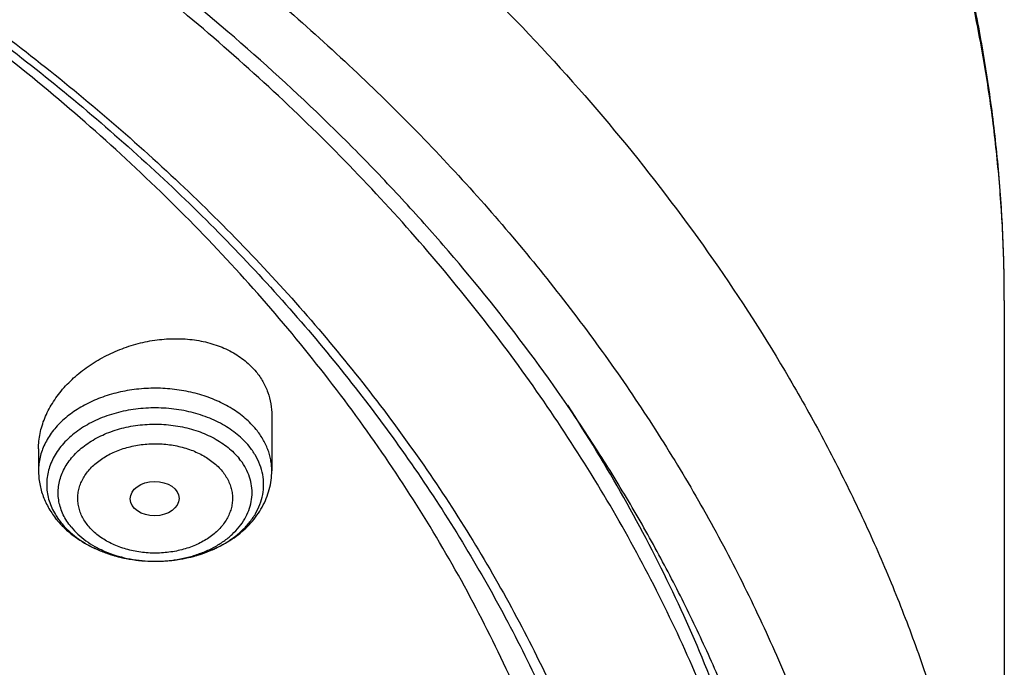
# Model space of a CAD drawing. Units: inches. Extents: x 7.1 to 14.8, y -2.2 to 20.8.
# Drawn here: x 12.2 to 12.9, y 16.1 to 16.6 of the extents above; entities that cross this region are included whole.
import ezdxf

# ---------------------------------------------------------------- set-up
doc = ezdxf.new("R2010")
doc.units = ezdxf.units.IN
doc.header["$LTSCALE"] = 1.21
doc.header["$MEASUREMENT"] = 0
doc.layers.get('0').update_dxf_attribs({"linetype": 'CONTINUOUS'})

msp = doc.modelspace()

# ---------------------------------------------------------------- linework, layer by layer
at = {"color": 7, "linetype": 'CONTINUOUS'}
for p, q in [((12.93769, 16.38967), (12.93769, 15.79281)), ((12.41828, 16.30802), (12.41828, 16.26893)), ((12.25293, 16.28446), (12.25293, 16.26893)), ((12.3347, 16.20471), (12.33574, 16.2047))]:
    msp.add_line(p, q, dxfattribs=at)
at = {"color": 9, "linetype": 'CONTINUOUS'}
for centre, radius, start, end in [((11.93742, 16.38967), 1.00027, 359.99999, 2.69545), ((12.3356, 16.30183), 0.09713, 268.30271, 269.46193), ((12.33561, 16.30197), 0.09726, 269.46172, 270.07786)]:
    msp.add_arc(centre, radius, start, end, dxfattribs=at)
at = {"color": 7, "linetype": 'CONTINUOUS'}
msp.add_ellipse((12.33527, 16.24911), major_axis=(0.01729, 0.00021), ratio=0.703492, dxfattribs=at)
for points, knots in [([(12.93769, 16.38967), (12.93769, 16.40563), (12.93696, 16.43759), (12.93365, 16.48545), (12.92813, 16.53319), (12.92043, 16.58075), (12.91054, 16.62808), (12.89849, 16.6751), (12.8843, 16.72177), (12.86797, 16.76804), (12.84955, 16.81384), (12.82905, 16.85913), (12.8065, 16.90386), (12.78194, 16.94798), (12.7554, 16.99144), (12.7269, 17.03419), (12.69649, 17.07621), (12.65323, 17.13143), (12.59447, 17.19839), (12.53048, 17.26165), (12.476, 17.31031), (12.41879, 17.35811), (12.34329, 17.41518), (12.24723, 17.47885), (12.14566, 17.53782), (12.03903, 17.59184), (11.96543, 17.62418), (11.92793, 17.63949)], [0, 0, 0, 0, 0.028103, 0.056231, 0.084408, 0.112656, 0.141, 0.169462, 0.198066, 0.226831, 0.255779, 0.28493, 0.314301, 0.34391, 0.373774, 0.403906, 0.434319, 0.465027, 0.527352, 0.590956, 0.623255, 0.655887, 0.722141, 0.789721, 0.858595, 0.928711, 1, 1, 1, 1]), ([(12.7999, 15.74047), (12.7999, 15.76202), (12.7984, 15.80519), (12.79165, 15.86974), (12.78044, 15.93399), (12.76477, 15.99775), (12.74469, 16.0609), (12.72026, 16.12326), (12.69153, 16.18469), (12.65857, 16.24504), (12.62147, 16.30416), (12.58031, 16.36192), (12.5352, 16.41818), (12.48624, 16.47279), (12.43356, 16.52564), (12.35788, 16.59415), (12.27581, 16.65797), (12.18824, 16.71687), (12.119, 16.75907), (12.04693, 16.79882), (11.97218, 16.83601), (11.89495, 16.87057), (11.81542, 16.90241), (11.73377, 16.93145), (11.62188, 16.9665), (11.50707, 16.99547), (11.39009, 17.01835), (11.27095, 17.03725), (11.12007, 17.05304), (10.93769, 17.05936), (10.75531, 17.05304), (10.60443, 17.03725), (10.4853, 17.01835), (10.36831, 16.99547), (10.25351, 16.9665), (10.14161, 16.93145), (10.05997, 16.90241), (9.98043, 16.87057), (9.9032, 16.83601), (9.82846, 16.79882), (9.75638, 16.75907), (9.68714, 16.71687), (9.59958, 16.65797), (9.5175, 16.59415), (9.44183, 16.52564), (9.38914, 16.47279), (9.34019, 16.41818), (9.29507, 16.36192), (9.25392, 16.30416), (9.21681, 16.24504), (9.18386, 16.18469), (9.15512, 16.12326), (9.13069, 16.0609), (9.11062, 15.99775), (9.09495, 15.93399), (9.08373, 15.86974), (9.07699, 15.80519), (9.07549, 15.76202), (9.07549, 15.74047)], [0, 0, 0, 0, 0.012854, 0.025739, 0.038685, 0.051721, 0.064876, 0.078176, 0.091643, 0.1053, 0.119165, 0.133254, 0.147581, 0.162154, 0.176982, 0.19207, 0.223018, 0.238884, 0.255003, 0.271366, 0.287964, 0.304786, 0.321819, 0.339049, 0.35646, 0.391749, 0.409595, 0.427549, 0.463687, 0.5, 0.536313, 0.572451, 0.590405, 0.608251, 0.64354, 0.660951, 0.678181, 0.695214, 0.712036, 0.728634, 0.744997, 0.761116, 0.776982, 0.80793, 0.823018, 0.837846, 0.852419, 0.866746, 0.880835, 0.8947, 0.908357, 0.921824, 0.935124, 0.948279, 0.961315, 0.974261, 0.987146, 1, 1, 1, 1]), ([(10.93769, 16.96967), (10.99202, 16.96967), (11.10049, 16.96612), (11.26188, 16.95019), (11.42051, 16.92379), (11.57502, 16.88715), (11.72407, 16.84058), (11.84339, 16.79354), (11.9349, 16.75125), (12.0224, 16.7066), (12.10599, 16.65746), (12.185, 16.60391), (12.25925, 16.54871), (12.3286, 16.48953), (12.39232, 16.42659), (12.4366, 16.37826), (12.47765, 16.32855), (12.5154, 16.27756), (12.54976, 16.22538), (12.58065, 16.17215), (12.60802, 16.11797), (12.63179, 16.06295), (12.65193, 16.00722), (12.66839, 15.9509), (12.68113, 15.8941), (12.68715, 15.85591), (12.68952, 15.8368)], [0, 0, 0, 0, 0.071982, 0.143653, 0.214712, 0.284869, 0.353853, 0.421422, 0.454615, 0.487379, 0.551535, 0.582909, 0.613797, 0.674078, 0.703488, 0.732414, 0.760867, 0.788865, 0.816428, 0.843583, 0.870362, 0.896799, 0.922935, 0.948815, 0.974486, 1, 1, 1, 1]), ([(11.08503, 16.96917), (11.13999, 16.96592), (11.22217, 16.95832), (11.33074, 16.94271), (11.43761, 16.92362), (11.54272, 16.8992), (11.6455, 16.86948), (11.74526, 16.8367), (11.84212, 16.79887), (11.93544, 16.75603), (12.02466, 16.71073), (12.10988, 16.66079), (12.1904, 16.60631), (12.26604, 16.55009), (12.33664, 16.48976), (12.40143, 16.42554), (12.44642, 16.37622), (12.48809, 16.32545), (12.52635, 16.27336), (12.56111, 16.22004), (12.59231, 16.16562), (12.61985, 16.11023), (12.6437, 16.05397), (12.66378, 15.99698), (12.68006, 15.93938), (12.6925, 15.88129), (12.70107, 15.82286), (12.70575, 15.7642), (12.70653, 15.70545), (12.70341, 15.64674), (12.69639, 15.5882), (12.68549, 15.52996), (12.67074, 15.47216), (12.65217, 15.41491), (12.62982, 15.35834), (12.60375, 15.30258), (12.574, 15.24776), (12.54066, 15.19399), (12.50379, 15.1414), (12.46347, 15.09008), (12.41979, 15.04017), (12.37286, 14.99177), (12.30554, 14.92887), (12.23257, 14.86998), (12.15472, 14.81529), (12.07208, 14.76244), (11.98491, 14.71421), (11.8939, 14.6707), (11.79894, 14.62975), (11.70061, 14.59387), (11.59956, 14.56307), (11.49567, 14.53542), (11.38963, 14.5131), (11.28201, 14.49614), (11.17289, 14.4827), (11.09043, 14.47674), (11.03532, 14.47458)], [0, 0, 0, 0, 0.036456, 0.054583, 0.072617, 0.108321, 0.125963, 0.14344, 0.177836, 0.194734, 0.211413, 0.244072, 0.260043, 0.275766, 0.30645, 0.321421, 0.336146, 0.350631, 0.364885, 0.37892, 0.39275, 0.40639, 0.419859, 0.433179, 0.446372, 0.459464, 0.472479, 0.485447, 0.498395, 0.511352, 0.524345, 0.537403, 0.550553, 0.563819, 0.577226, 0.590796, 0.604547, 0.618498, 0.632664, 0.647055, 0.661684, 0.676556, 0.691676, 0.722663, 0.738535, 0.754653, 0.787593, 0.804405, 0.821428, 0.856052, 0.873629, 0.891362, 0.927217, 0.94531, 0.963484, 1, 1, 1, 1]), ([(12.81421, 15.80428), (12.81318, 15.81805), (12.81053, 15.84556), (12.80475, 15.88669), (12.79716, 15.92767), (12.78778, 15.96846), (12.7766, 16.00902), (12.76365, 16.04932), (12.74893, 16.08931), (12.73246, 16.12896), (12.71425, 16.16823), (12.69433, 16.20707), (12.67271, 16.24546), (12.64149, 16.29623), (12.59825, 16.35839), (12.55015, 16.41788), (12.50863, 16.46413), (12.46463, 16.50994), (12.40585, 16.56533), (12.33004, 16.62821), (12.24887, 16.68764), (12.16264, 16.74337), (12.0717, 16.79521), (11.97638, 16.84295), (11.9107, 16.8717), (11.87724, 16.88535)], [0, 0, 0, 0, 0.027491, 0.055052, 0.082709, 0.110488, 0.138412, 0.166504, 0.194788, 0.223283, 0.252009, 0.280985, 0.310228, 0.339754, 0.399696, 0.460915, 0.49203, 0.523488, 0.587442, 0.652805, 0.719577, 0.787733, 0.857232, 0.928012, 1, 1, 1, 1]), ([(12.40786, 15.09609), (12.42428, 15.11466), (12.44797, 15.14314), (12.4776, 15.18233), (12.50546, 15.22171), (12.53749, 15.27194), (12.56586, 15.32375), (12.58613, 15.36579), (12.60464, 15.40789), (12.62479, 15.4612), (12.64409, 15.52623), (12.65839, 15.59191), (12.66764, 15.65804), (12.6718, 15.72444), (12.67088, 15.7909), (12.66486, 15.85723), (12.65377, 15.92322), (12.63765, 15.98868), (12.61653, 16.05342), (12.5905, 16.11725), (12.55961, 16.17998), (12.52398, 16.24142), (12.48371, 16.3014), (12.43891, 16.35974), (12.38972, 16.41628), (12.33628, 16.47084), (12.27875, 16.52327), (12.21731, 16.57342), (12.15212, 16.62114), (12.08339, 16.66629), (12.0113, 16.70875), (11.93609, 16.74839), (11.85795, 16.78509), (11.74952, 16.83025), (11.6655, 16.85896), (11.60849, 16.87588)], [0, 0, 0, 0, 0.031275, 0.046698, 0.06198, 0.092139, 0.121796, 0.136454, 0.151006, 0.179817, 0.208296, 0.236515, 0.264547, 0.292473, 0.320372, 0.348327, 0.376419, 0.404724, 0.433316, 0.462263, 0.491627, 0.521461, 0.551813, 0.582719, 0.61421, 0.646307, 0.679024, 0.712365, 0.74633, 0.780908, 0.816086, 0.85184, 0.888145, 0.924968, 1, 1, 1, 1]), ([(12.25293, 16.28446), (12.25293, 16.28627), (12.25312, 16.28992), (12.25397, 16.29537), (12.25536, 16.30083), (12.25797, 16.30811), (12.2616, 16.31515), (12.26612, 16.32183), (12.27134, 16.3284), (12.27894, 16.33606), (12.28762, 16.34273), (12.29517, 16.34747), (12.30314, 16.3518), (12.31364, 16.35631), (12.32463, 16.35952), (12.33358, 16.36126), (12.34251, 16.36242), (12.35359, 16.36279), (12.36449, 16.36169), (12.37282, 16.3599), (12.38068, 16.35757), (12.38809, 16.35438), (12.39482, 16.35033), (12.39941, 16.34695), (12.40357, 16.34322), (12.40605, 16.34049), (12.40721, 16.33908)], [0, 0, 0, 0, 0.027033, 0.054509, 0.082506, 0.111081, 0.170049, 0.200514, 0.231603, 0.295484, 0.361369, 0.394922, 0.428773, 0.497011, 0.565437, 0.599516, 0.633377, 0.700078, 0.764953, 0.796567, 0.827556, 0.887507, 0.916519, 0.9449, 0.972706, 1, 1, 1, 1]), ([(12.40721, 16.33908), (12.40899, 16.33689), (12.41219, 16.33224), (12.41571, 16.32457), (12.41782, 16.31643), (12.41828, 16.31083), (12.41828, 16.30802)], [0, 0, 0, 0, 0.252274, 0.501027, 0.74927, 1, 1, 1, 1]), ([(12.7999, 15.76293), (12.7999, 15.78669), (12.79807, 15.83429), (12.78988, 15.90543), (12.77625, 15.97614), (12.75722, 16.04622), (12.73286, 16.11547), (12.70324, 16.18366), (12.66845, 16.25061), (12.6421, 16.29392), (12.62814, 16.31529)], [0, 0, 0, 0, 0.121495, 0.243344, 0.365894, 0.489478, 0.614409, 0.740973, 0.869428, 1, 1, 1, 1]), ([(12.33574, 16.2047), (12.3424, 16.20471), (12.35235, 16.20563), (12.36511, 16.20869), (12.37412, 16.21183), (12.38248, 16.21577), (12.39005, 16.22045), (12.3967, 16.2258), (12.40232, 16.23172), (12.40681, 16.23812), (12.41008, 16.2449), (12.41207, 16.25194), (12.41274, 16.25911), (12.41207, 16.26628), (12.41007, 16.27332), (12.40679, 16.2801), (12.40385, 16.28427), (12.40221, 16.28628)], [0, 0, 0, 0, 0.149863, 0.223294, 0.294912, 0.364247, 0.430946, 0.494804, 0.555794, 0.614093, 0.670102, 0.724432, 0.777876, 0.831323, 0.885663, 0.941683, 1, 1, 1, 1]), ([(12.25293, 16.26893), (12.25293, 16.26737), (12.25307, 16.26426), (12.25371, 16.25962), (12.25476, 16.25505), (12.25671, 16.24908), (12.26014, 16.24191), (12.26379, 16.23668), (12.26581, 16.23421)], [0, 0, 0, 0, 0.123688, 0.247454, 0.371499, 0.495921, 0.746269, 1, 1, 1, 1]), ([(12.33574, 16.2047), (12.34097, 16.20471), (12.34881, 16.20528), (12.35904, 16.20718), (12.3689, 16.20979), (12.37831, 16.21349), (12.387, 16.21827), (12.39303, 16.22232), (12.39857, 16.22685), (12.40354, 16.23184), (12.4079, 16.23725), (12.41158, 16.24305), (12.41453, 16.24919), (12.41668, 16.25561), (12.41799, 16.26222), (12.41828, 16.2667), (12.41828, 16.26893)], [0, 0, 0, 0, 0.135497, 0.202705, 0.269249, 0.399605, 0.463322, 0.525981, 0.587613, 0.648293, 0.708139, 0.767295, 0.825913, 0.884146, 0.942131, 1, 1, 1, 1]), ([(12.26581, 16.23421), (12.26639, 16.23349), (12.26883, 16.23064), (12.2715, 16.228), (12.27362, 16.22614)], [0, 0, 0, 0, 0.247916, 1, 1, 1, 1]), ([(12.269, 16.23189), (12.26939, 16.23142), (12.271, 16.22951), (12.27275, 16.22771), (12.27412, 16.22642)], [0, 0, 0, 0, 0.246012, 1, 1, 1, 1]), ([(12.27362, 16.22614), (12.27558, 16.22443), (12.27973, 16.22118), (12.28646, 16.21692), (12.2937, 16.21327), (12.30399, 16.20919), (12.31768, 16.20574), (12.329, 16.20475), (12.3347, 16.20471)], [0, 0, 0, 0, 0.11833, 0.238836, 0.361545, 0.486355, 0.741019, 1, 1, 1, 1]), ([(12.27412, 16.22642), (12.27778, 16.22298), (12.28403, 16.21839), (12.29326, 16.21355), (12.30086, 16.21044), (12.30891, 16.20796), (12.32016, 16.20553), (12.32887, 16.20475), (12.3347, 16.20471)], [0, 0, 0, 0, 0.229085, 0.350233, 0.475188, 0.603389, 0.734154, 1, 1, 1, 1])]:
    msp.add_open_spline(points, degree=3, knots=knots, dxfattribs=at)
at = {"color": 9, "linetype": 'CONTINUOUS'}
for points, knots in [([(12.93659, 16.43671), (12.93588, 16.45164), (12.9338, 16.48152), (12.92868, 16.52621), (12.92156, 16.57077), (12.91245, 16.61514), (12.90135, 16.65928), (12.88828, 16.70315), (12.87325, 16.7467), (12.85628, 16.7899), (12.83738, 16.83269), (12.81657, 16.87503), (12.79388, 16.91689), (12.76097, 16.97226), (12.71514, 17.04007), (12.66388, 17.10498), (12.61951, 17.15544), (12.57238, 17.20544), (12.50926, 17.26589), (12.42766, 17.33448), (12.34008, 17.39928), (12.2469, 17.46003), (12.14847, 17.51647), (12.0452, 17.56839), (11.97398, 17.5996), (11.93769, 17.61441)], [0, 0, 0, 0, 0.027524, 0.055104, 0.082767, 0.11054, 0.138448, 0.166517, 0.194769, 0.223227, 0.251912, 0.280844, 0.310042, 0.339522, 0.399377, 0.460522, 0.491608, 0.523042, 0.586967, 0.652331, 0.719134, 0.787355, 0.85695, 0.927858, 1, 1, 1, 1]), ([(11.93769, 17.01755), (11.97516, 17.00226), (12.04865, 16.96998), (12.15508, 16.91613), (12.2563, 16.85746), (12.3519, 16.79424), (12.44147, 16.72672), (12.52461, 16.65519), (12.60098, 16.57996), (12.67024, 16.50133), (12.73209, 16.41965), (12.77747, 16.34896), (12.80973, 16.29126), (12.8318, 16.24767), (12.85184, 16.20359), (12.86982, 16.15907), (12.88574, 16.11416), (12.89957, 16.0689), (12.9113, 16.02334), (12.92092, 15.97753), (12.92841, 15.93152), (12.93376, 15.88537), (12.93698, 15.83912), (12.93769, 15.80824), (12.93769, 15.79281)], [0, 0, 0, 0, 0.0724, 0.143517, 0.213268, 0.28159, 0.348437, 0.413791, 0.477656, 0.540064, 0.601074, 0.660775, 0.690176, 0.719296, 0.748155, 0.776773, 0.805173, 0.833378, 0.861413, 0.889305, 0.917081, 0.94477, 0.9724, 1, 1, 1, 1]), ([(11.89979, 16.91464), (11.94406, 16.89656), (12.03049, 16.85799), (12.15444, 16.79226), (12.27055, 16.71968), (12.37805, 16.64072), (12.47626, 16.55587), (12.56452, 16.46568), (12.62977, 16.38599), (12.6763, 16.32017), (12.70814, 16.27018), (12.73711, 16.21933), (12.76316, 16.16769), (12.78626, 16.11534), (12.80635, 16.06237), (12.82341, 16.00888), (12.83741, 15.95493), (12.84832, 15.90063), (12.85613, 15.84607), (12.86083, 15.79132), (12.8624, 15.73648), (12.86085, 15.68164), (12.85617, 15.62689), (12.84837, 15.57232), (12.83748, 15.51802), (12.8235, 15.46407), (12.80645, 15.41057), (12.78638, 15.3576), (12.7633, 15.30525), (12.73727, 15.25361), (12.70831, 15.20275), (12.67649, 15.15276), (12.64184, 15.10372), (12.60443, 15.05571), (12.55058, 14.99273), (12.47652, 14.91702), (12.37835, 14.83216), (12.27087, 14.75317), (12.15479, 14.68058), (12.03086, 14.61483), (11.89987, 14.55634), (11.76268, 14.50549), (11.62017, 14.4626), (11.47326, 14.42795), (11.32289, 14.40176), (11.17004, 14.38419), (11.06726, 14.37831), (11.01572, 14.37683)], [0, 0, 0, 0, 0.034703, 0.068635, 0.101741, 0.133984, 0.165344, 0.195826, 0.225459, 0.239977, 0.254305, 0.268453, 0.282435, 0.296264, 0.309956, 0.323527, 0.336995, 0.35038, 0.363702, 0.376981, 0.390238, 0.403495, 0.416774, 0.430095, 0.44348, 0.456948, 0.470518, 0.484209, 0.498038, 0.512018, 0.526166, 0.540493, 0.55501, 0.569725, 0.584648, 0.615128, 0.646485, 0.678725, 0.711829, 0.745759, 0.780459, 0.815858, 0.85187, 0.888399, 0.92534, 0.962579, 1, 1, 1, 1]), ([(12.40721, 16.29816), (12.40489, 16.301), (12.39955, 16.3064), (12.3901, 16.31324), (12.37921, 16.3189), (12.36719, 16.32324), (12.35434, 16.32614), (12.341, 16.32753), (12.32752, 16.32737), (12.31425, 16.32568), (12.30154, 16.32248), (12.28972, 16.31787), (12.2791, 16.31196), (12.26996, 16.3049), (12.26369, 16.29809), (12.2597, 16.29227), (12.25725, 16.28779), (12.25533, 16.28319), (12.25395, 16.27849), (12.25312, 16.27373), (12.25293, 16.27052), (12.25293, 16.26893)], [0, 0, 0, 0, 0.057471, 0.118308, 0.182373, 0.249221, 0.318186, 0.388441, 0.459073, 0.529141, 0.597744, 0.664083, 0.727529, 0.787695, 0.844505, 0.871761, 0.898325, 0.924298, 0.949803, 0.974984, 1, 1, 1, 1]), ([(12.40221, 16.28628), (12.39972, 16.28934), (12.39538, 16.2936), (12.38881, 16.29847), (12.38141, 16.30302), (12.37111, 16.30769), (12.35769, 16.31151), (12.34351, 16.3135), (12.32905, 16.31359), (12.31482, 16.31178), (12.30345, 16.3087), (12.29493, 16.30533), (12.28708, 16.30151), (12.27992, 16.29688), (12.2737, 16.29149), (12.26965, 16.28722), (12.26619, 16.28269), (12.26335, 16.27795), (12.26115, 16.27304), (12.25962, 16.268), (12.25877, 16.26287), (12.25861, 16.25771), (12.25914, 16.25256), (12.26035, 16.24747), (12.26224, 16.24249), (12.26392, 16.23932), (12.26485, 16.23777)], [0, 0, 0, 0, 0.059125, 0.090216, 0.122286, 0.189067, 0.258799, 0.330447, 0.402794, 0.47456, 0.544518, 0.578504, 0.611662, 0.675127, 0.705406, 0.734693, 0.763034, 0.790511, 0.81725, 0.843412, 0.869192, 0.894806, 0.92048, 0.946438, 0.972885, 1, 1, 1, 1]), ([(12.27606, 16.22901), (12.27496, 16.23037), (12.27292, 16.23315), (12.27042, 16.23761), (12.26855, 16.24221), (12.26733, 16.24693), (12.26678, 16.25172), (12.26689, 16.25652), (12.26767, 16.26129), (12.26911, 16.26598), (12.27119, 16.27054), (12.27389, 16.27493), (12.27719, 16.27911), (12.28104, 16.28303), (12.28542, 16.28667), (12.29199, 16.29115), (12.3013, 16.29581), (12.31357, 16.2997), (12.32666, 16.30184), (12.34009, 16.30215), (12.35335, 16.30061), (12.36595, 16.2973), (12.37564, 16.29308), (12.38261, 16.28891), (12.38877, 16.28443), (12.39283, 16.28048), (12.39515, 16.27763)], [0, 0, 0, 0, 0.028265, 0.055658, 0.082318, 0.108437, 0.134233, 0.159946, 0.185823, 0.2121, 0.238985, 0.266654, 0.295237, 0.324819, 0.35544, 0.387099, 0.453283, 0.522752, 0.59444, 0.667052, 0.739199, 0.809541, 0.876918, 0.90925, 0.940564, 1, 1, 1, 1]), ([(12.41828, 16.26893), (12.41828, 16.27021), (12.41817, 16.27276), (12.41763, 16.27658), (12.41675, 16.28037), (12.41509, 16.28538), (12.41213, 16.29151), (12.40897, 16.296), (12.40721, 16.29816)], [0, 0, 0, 0, 0.120122, 0.240754, 0.362395, 0.48551, 0.737585, 1, 1, 1, 1]), ([(12.28812, 16.22986), (12.28637, 16.23197), (12.28413, 16.23542), (12.28213, 16.24038), (12.28116, 16.24415), (12.28072, 16.24797), (12.2808, 16.2518), (12.28142, 16.2556), (12.28257, 16.25934), (12.28423, 16.26298), (12.28638, 16.26648), (12.28901, 16.26981), (12.29209, 16.27294), (12.29558, 16.27584), (12.30082, 16.27942), (12.30824, 16.28313), (12.31633, 16.2857), (12.32317, 16.28707), (12.33023, 16.28798), (12.33741, 16.28814), (12.34453, 16.28757), (12.35149, 16.28651), (12.35822, 16.28473), (12.36455, 16.28225), (12.37037, 16.27941), (12.37566, 16.27596), (12.38021, 16.27193), (12.38219, 16.26975), (12.3831, 16.26863)], [0, 0, 0, 0, 0.055569, 0.08222, 0.108332, 0.134125, 0.159837, 0.185712, 0.211986, 0.238871, 0.266538, 0.295119, 0.3247, 0.355319, 0.386975, 0.453157, 0.522621, 0.558287, 0.594352, 0.666958, 0.703196, 0.739146, 0.809479, 0.843622, 0.876909, 0.940508, 0.970785, 1, 1, 1, 1]), ([(12.33574, 16.2047), (12.34169, 16.20471), (12.35059, 16.20553), (12.36199, 16.20827), (12.37004, 16.21108), (12.37752, 16.2146), (12.38428, 16.21879), (12.39023, 16.22356), (12.39525, 16.22886), (12.39927, 16.23458), (12.40219, 16.24064), (12.40397, 16.24693), (12.40456, 16.25334), (12.40396, 16.25976), (12.40217, 16.26605), (12.39924, 16.2721), (12.39662, 16.27584), (12.39515, 16.27763)], [0, 0, 0, 0, 0.149864, 0.223295, 0.294911, 0.364245, 0.430943, 0.4948, 0.555789, 0.614087, 0.670095, 0.724427, 0.777871, 0.831319, 0.88566, 0.941682, 1, 1, 1, 1]), ([(12.3831, 16.26863), (12.38484, 16.26652), (12.38708, 16.26307), (12.38909, 16.2581), (12.39006, 16.25434), (12.3905, 16.25052), (12.39041, 16.24669), (12.38979, 16.24289), (12.38865, 16.23915), (12.38699, 16.23551), (12.38483, 16.23201), (12.3822, 16.22868), (12.37913, 16.22555), (12.37563, 16.22265), (12.37039, 16.21907), (12.36297, 16.21536), (12.35488, 16.21279), (12.34805, 16.21142), (12.34098, 16.21051), (12.33381, 16.21034), (12.32668, 16.21092), (12.31972, 16.21198), (12.313, 16.21376), (12.30666, 16.21624), (12.30085, 16.21908), (12.29556, 16.22253), (12.29101, 16.22656), (12.28902, 16.22873), (12.28812, 16.22986)], [0, 0, 0, 0, 0.055569, 0.08222, 0.108332, 0.134125, 0.159837, 0.185712, 0.211986, 0.238871, 0.266538, 0.295119, 0.3247, 0.355319, 0.386975, 0.453157, 0.522621, 0.558287, 0.594352, 0.666958, 0.703196, 0.739146, 0.809479, 0.843622, 0.876909, 0.940508, 0.970785, 1, 1, 1, 1]), ([(12.26485, 16.23777), (12.26516, 16.23726), (12.26643, 16.23523), (12.26786, 16.23329), (12.269, 16.23189)], [0, 0, 0, 0, 0.246407, 1, 1, 1, 1]), ([(12.27606, 16.22901), (12.27753, 16.22721), (12.28081, 16.22374), (12.28648, 16.21912), (12.29292, 16.21505), (12.30001, 16.21157), (12.30767, 16.20876), (12.31853, 16.20591), (12.32703, 16.20491), (12.33273, 16.20474)], [0, 0, 0, 0, 0.11003, 0.225033, 0.344978, 0.469549, 0.598185, 0.730134, 1, 1, 1, 1])]:
    msp.add_open_spline(points, degree=3, knots=knots, dxfattribs=at)

doc.saveas('drawing.dxf')
